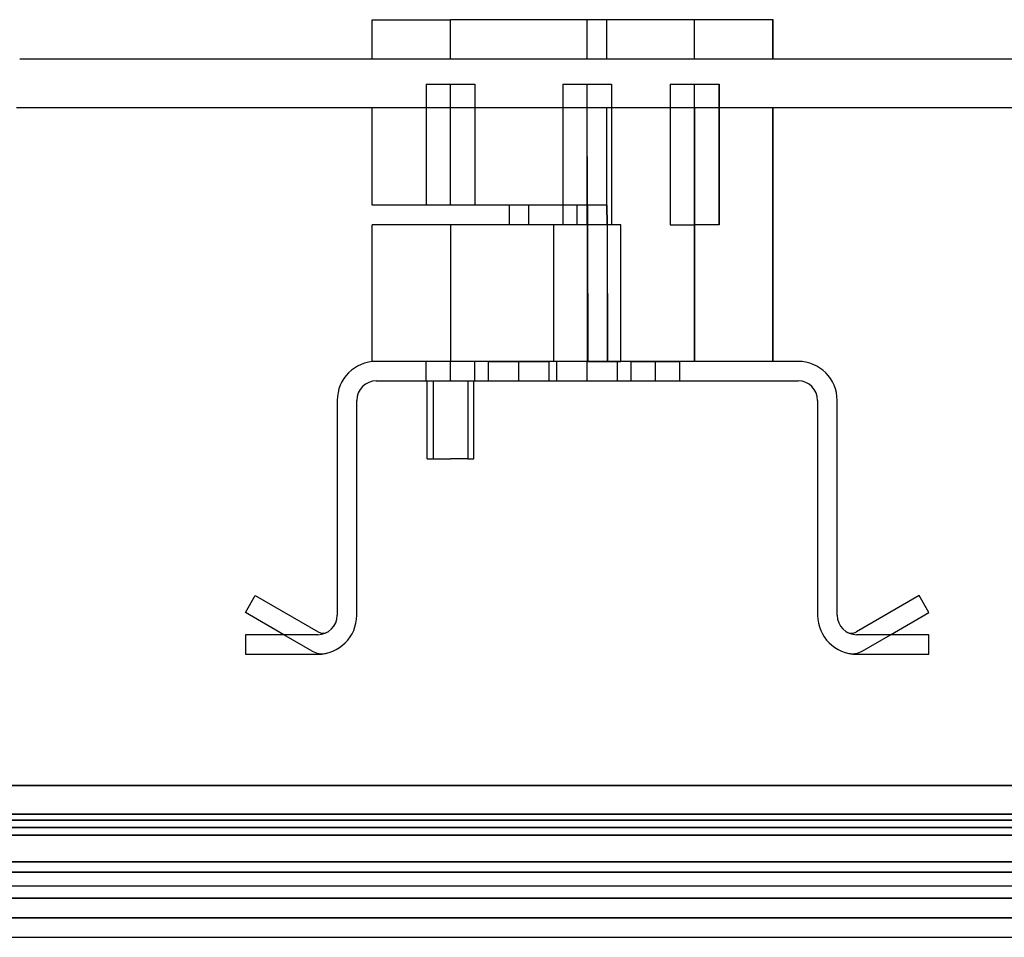
# Model space of a CAD drawing. Units: millimetres. Extents: x -100 to 100, y -169 to 1.
# Drawn here: x -58 to -7, y -46 to 1 of the extents above; entities that cross this region are included whole.
import ezdxf

# ---------------------------------------------------------------- set-up
doc = ezdxf.new("R2010")
doc.units = ezdxf.units.MM
doc.layers.add('HIDDEN', color=7, linetype='Continuous')
doc.layers.add('THICK', color=7, linetype='Continuous')

msp = doc.modelspace()

# ---------------------------------------------------------------- linework, layer by layer
at = {"layer": 'HIDDEN'}
for p, q in [((-35.7, -1), (-35.7, 1)), ((-35.7, -1), (-35.7, 1)), ((-35.7, -1), (-35.7, 1)), ((-35.7, -1), (-35.7, 1)), ((-35.7, -1), (-35.7, 1)), ((-28.7, -1), (-28.7, 1)), ((-28.7, -1), (-28.7, 1)), ((-27.7, -1), (-27.7, 1)), ((-23.2, -1), (-23.2, 1)), ((-23.2, -1), (-23.2, 1)), ((-23.2, -1), (-23.2, 1)), ((-23.2, -1), (-23.2, 1)), ((-23.2, -1), (-23.2, 1)), ((-57.759, -1), (-57.759, -1)), ((-36.95, -2.3), (-35.7, -2.3)), ((-36.95, -2.3), (-36.95, -8.5)), ((-36.95, -2.3), (-36.95, -8.5)), ((-36.95, -2.3), (-36.95, -8.5)), ((-35.7, -8.5), (-35.7, -2.3)), ((-35.7, -8.5), (-35.7, -2.3)), ((-35.7, -8.5), (-35.7, -2.3)), ((-35.7, -8.5), (-35.7, -2.3)), ((-35.7, -8.5), (-35.7, -2.3)), ((-35.7, -8.5), (-35.7, -2.3)), ((-35.7, -2.3), (-34.45, -2.3)), ((-34.45, -2.3), (-34.45, -8.5)), ((-34.45, -2.3), (-34.45, -8.5)), ((-34.45, -2.3), (-34.45, -8.5)), ((-29.951, -2.3), (-29.95, -2.3)), ((-29.951, -2.3), (-29.951, -9.5)), ((-29.95, -2.3), (-28.7, -2.3)), ((-29.95, -2.3), (-29.95, -9.5)), ((-29.95, -2.3), (-29.95, -9.5)), ((-28.701, -9.5), (-28.701, -2.3)), ((-28.701, -9.5), (-28.701, -2.3)), ((-28.7, -9.5), (-28.7, -2.3)), ((-28.7, -9.5), (-28.7, -2.3)), ((-28.7, -9.5), (-28.7, -2.3)), ((-28.7, -9.5), (-28.7, -2.3)), ((-28.7, -2.3), (-27.45, -2.3)), ((-27.451, -2.3), (-27.451, -9.5)), ((-27.45, -2.3), (-27.45, -9.5)), ((-27.45, -2.3), (-27.45, -9.5)), ((-24.451, -2.3), (-24.45, -2.3)), ((-24.451, -2.3), (-24.451, -9.5)), ((-24.451, -2.3), (-24.451, -9.5)), ((-24.45, -2.3), (-23.2, -2.3)), ((-24.45, -2.3), (-24.45, -9.5)), ((-23.201, -9.5), (-23.201, -2.3)), ((-23.201, -9.5), (-23.201, -2.3)), ((-23.201, -9.5), (-23.201, -2.3)), ((-23.201, -9.5), (-23.201, -2.3)), ((-23.2, -9.5), (-23.2, -2.3)), ((-23.2, -9.5), (-23.2, -2.3)), ((-23.2, -2.3), (-21.95, -2.3)), ((-21.951, -2.3), (-21.951, -9.5)), ((-21.951, -2.3), (-21.951, -9.5)), ((-21.95, -2.3), (-21.95, -9.5)), ((-57.93, -3.5), (13.913, -3.5)), ((-39.717, -8.5), (-39.717, -3.5)), ((-39.717, -8.5), (-39.717, -3.5)), ((-39.717, -8.5), (-39.717, -3.5)), ((-35.7, -8.5), (-35.7, -3.5)), ((-35.7, -8.5), (-35.7, -3.5)), ((-35.7, -8.5), (-35.7, -3.5)), ((-35.7, -8.5), (-35.7, -3.5)), ((-35.7, -8.5), (-35.7, -3.5)), ((-35.7, -8.5), (-35.7, -3.5)), ((-28.69, -8.5), (-28.7, -3.5)), ((-28.689, -8.5), (-28.7, -3.5)), ((-27.699, -4.214), (-27.7, -3.5)), ((-27.688, -8.5), (-27.7, -3.5)), ((-23.2, -16.5), (-23.2, -3.5)), ((-23.2, -3.5), (-23.2, -16.5)), ((-23.2, -3.5), (-23.2, -16.5)), ((-23.2, -3.5), (-23.2, -16.5)), ((-23.2, -3.5), (-23.2, -16.5)), ((-23.2, -3.5), (-23.2, -16.5)), ((-19.2, -16.5), (-19.2, -3.5)), ((-19.2, -16.5), (-19.2, -3.5)), ((-19.183, -16.5), (-19.183, -3.5)), ((-7.341, -3.5), (-7.341, -3.5)), ((-7.341, -3.5), (-7.341, -3.5)), ((-27.698, -4.929), (-27.699, -4.214)), ((-27.696, -5.643), (-27.698, -4.929)), ((-27.693, -6.357), (-27.696, -5.643)), ((-27.691, -7.071), (-27.693, -6.357)), ((-27.69, -7.786), (-27.691, -7.071)), ((-27.689, -8.5), (-27.69, -7.786)), ((-35.7, -8.5), (-39.717, -8.5)), ((-27.688, -8.5), (-35.7, -8.5)), ((-32.7, -8.5), (-32.7, -9.5)), ((-32.7, -8.5), (-32.7, -9.5)), ((-31.7, -8.5), (-31.7, -9.5)), ((-29.227, -8.5), (-29.227, -9.5)), ((-28.7, -9.5), (-28.7, -8.5)), ((-28.7, -8.5), (-28.7, -8.5)), ((-28.677, -9.5), (-28.69, -8.5)), ((-28.689, -8.5), (-28.681, -9.5)), ((-27.676, -9.5), (-27.689, -8.5)), ((-27.688, -8.5), (-27.679, -9.5)), ((-35.7, -9.5), (-39.717, -9.5)), ((-39.717, -16.512), (-39.717, -9.5)), ((-39.717, -16.512), (-39.717, -9.5)), ((-39.717, -16.512), (-39.717, -9.5)), ((-35.7, -9.5), (-35.7, -16.5)), ((-35.7, -9.5), (-35.7, -16.5)), ((-27.679, -9.5), (-35.7, -9.5)), ((-35.7, -9.5), (-35.7, -16.5)), ((-35.7, -9.5), (-35.7, -16.5)), ((-35.7, -9.5), (-35.7, -16.5)), ((-35.7, -9.5), (-35.7, -16.5)), ((-28.7, -9.5), (-30.415, -9.5)), ((-30.415, -16.5), (-30.415, -9.5)), ((-30.415, -16.5), (-30.415, -9.5)), ((-30.415, -16.5), (-30.415, -9.5)), ((-28.7, -9.5), (-28.7, -16.5)), ((-28.7, -9.5), (-28.7, -16.5)), ((-26.985, -9.5), (-28.7, -9.5)), ((-28.7, -9.5), (-28.7, -16.5)), ((-28.7, -9.5), (-28.7, -16.5)), ((-28.7, -9.5), (-28.7, -16.5)), ((-28.7, -9.5), (-28.7, -16.5)), ((-28.7, -9.5), (-28.7, -9.5)), ((-28.681, -9.5), (-28.664, -16.5)), ((-28.677, -9.5), (-28.677, -16.5)), ((-27.679, -9.5), (-27.679, -9.5)), ((-27.679, -9.5), (-27.678, -9.5)), ((-27.679, -9.5), (-27.661, -16.5)), ((-27.678, -9.5), (-27.677, -9.5)), ((-27.676, -9.5), (-27.678, -16.5)), ((-27.677, -9.5), (-27.677, -9.5)), ((-27.677, -9.5), (-27.676, -9.5)), ((-27.676, -9.5), (-27.676, -9.5)), ((-26.985, -16.5), (-26.985, -9.5)), ((-26.985, -16.5), (-26.985, -9.5)), ((-26.985, -16.5), (-26.985, -9.5)), ((-24.451, -9.5), (-24.45, -9.5)), ((-24.45, -9.5), (-23.2, -9.5)), ((-21.95, -9.5), (-23.2, -9.5)), ((-39.5, -16.5), (-39.5, -16.5)), ((-39.5, -16.5), (-39.5, -16.5)), ((-39.5, -16.5), (-39.5, -16.5)), ((-39.5, -16.5), (-39.5, -16.5)), ((-17.9, -16.5), (-39.5, -16.5)), ((-35.7, -16.5), (-36.95, -16.5)), ((-36.95, -17.5), (-36.95, -16.5)), ((-36.95, -17.5), (-36.95, -16.5)), ((-36.95, -17.5), (-36.95, -16.5)), ((-35.7, -17.5), (-35.7, -16.5)), ((-35.695, -17.5), (-35.7, -16.5)), ((-34.45, -16.5), (-35.7, -16.5)), ((-35.7, -17.5), (-35.7, -16.5)), ((-35.7, -17.5), (-35.7, -16.5)), ((-35.7, -17.5), (-35.7, -16.5)), ((-35.7, -17.5), (-35.7, -16.5)), ((-34.45, -17.5), (-34.45, -16.5)), ((-34.45, -17.5), (-34.45, -16.5)), ((-34.45, -17.5), (-34.45, -16.5)), ((-33.75, -16.5), (-32.2, -16.5)), ((-33.75, -17.5), (-33.75, -16.5)), ((-33.75, -17.5), (-33.75, -16.5)), ((-33.75, -17.5), (-33.75, -16.5)), ((-32.2, -16.5), (-30.65, -16.5)), ((-32.2, -17.5), (-32.2, -16.5)), ((-32.2, -17.5), (-32.2, -16.5)), ((-32.2, -17.5), (-32.2, -16.5)), ((-32.2, -17.5), (-32.2, -16.5)), ((-32.2, -17.5), (-32.2, -16.5)), ((-32.2, -17.5), (-32.2, -16.5)), ((-30.65, -17.5), (-30.65, -16.5)), ((-30.65, -17.5), (-30.65, -16.5)), ((-30.65, -17.5), (-30.65, -16.5)), ((-28.7, -16.5), (-30.415, -16.5)), ((-30.25, -17.5), (-30.25, -16.5)), ((-30.25, -17.5), (-30.25, -16.5)), ((-30.25, -17.5), (-30.25, -16.5)), ((-28.7, -16.5), (-26.985, -16.5)), ((-28.7, -17.5), (-28.7, -16.5)), ((-28.7, -17.5), (-28.7, -16.5)), ((-28.7, -17.5), (-28.7, -16.5)), ((-28.7, -17.5), (-28.7, -16.5)), ((-28.7, -17.5), (-28.7, -16.5)), ((-28.7, -17.5), (-28.7, -16.5)), ((-27.15, -17.5), (-27.15, -16.5)), ((-27.15, -17.5), (-27.15, -16.5)), ((-27.15, -17.5), (-27.15, -16.5)), ((-26.45, -16.5), (-25.2, -16.5)), ((-26.45, -17.5), (-26.45, -16.5)), ((-26.45, -17.5), (-26.45, -16.5)), ((-26.45, -17.5), (-26.45, -16.5)), ((-25.2, -16.5), (-23.95, -16.5)), ((-25.2, -17.5), (-25.2, -16.5)), ((-25.2, -17.5), (-25.2, -16.5)), ((-25.2, -17.5), (-25.2, -16.5)), ((-25.2, -17.5), (-25.2, -16.5)), ((-25.2, -17.5), (-25.2, -16.5)), ((-25.2, -17.5), (-25.2, -16.5)), ((-23.95, -17.5), (-23.95, -16.5)), ((-23.95, -17.5), (-23.95, -16.5)), ((-23.95, -17.5), (-23.95, -16.5)), ((-17.9, -16.5), (-17.9, -16.5)), ((-39.5, -17.5), (-17.9, -17.5)), ((-39.5, -17.5), (-39.5, -17.5)), ((-36.9, -21.5), (-36.9, -17.5)), ((-36.9, -21.5), (-36.9, -17.5)), ((-36.9, -17.5), (-35.7, -17.5)), ((-36.9, -21.5), (-36.9, -17.5)), ((-36.581, -17.5), (-36.581, -21.5)), ((-36.581, -17.5), (-36.581, -21.5)), ((-35.7, -17.5), (-34.819, -17.5)), ((-34.819, -17.5), (-34.819, -21.5)), ((-34.819, -17.5), (-34.819, -21.5)), ((-34.819, -17.5), (-34.5, -17.5)), ((-34.819, -17.5), (-34.819, -21.5)), ((-34.819, -17.5), (-34.819, -21.5)), ((-34.5, -21.5), (-34.5, -17.5)), ((-34.5, -21.5), (-34.5, -17.5)), ((-34.5, -21.5), (-34.5, -17.5)), ((-17.9, -17.5), (-17.9, -17.5)), ((-41.5, -18.5), (-41.5, -18.5)), ((-41.5, -18.5), (-41.5, -29.5)), ((-40.5, -29.5), (-40.5, -18.5)), ((-40.5, -18.5), (-40.5, -18.5)), ((-16.9, -18.5), (-16.9, -29.5)), ((-16.9, -18.5), (-16.9, -18.5)), ((-15.9, -29.5), (-15.9, -18.5)), ((-15.9, -18.5), (-15.9, -18.5)), ((-36.9, -21.5), (-35.7, -21.5)), ((-34.819, -21.5), (-35.7, -21.5)), ((-34.819, -21.5), (-34.5, -21.5)), ((-46.2, -29.366), (-45.7, -28.5)), ((-45.7, -28.5), (-42.484, -30.357)), ((-45.7, -28.5), (-45.7, -28.5)), ((-11.7, -28.5), (-14.916, -30.357)), ((-11.2, -29.366), (-11.7, -28.5)), ((-11.7, -28.5), (-11.7, -28.5)), ((-44.236, -30.5), (-46.2, -29.366)), ((-46.2, -29.366), (-46.2, -29.366)), ((-41.5, -29.5), (-41.5, -29.5)), ((-40.5, -29.5), (-40.5, -29.5)), ((-16.9, -29.5), (-16.9, -29.5)), ((-15.9, -29.5), (-15.9, -29.5)), ((-13.164, -30.5), (-11.2, -29.366)), ((-11.2, -29.366), (-11.2, -29.366)), ((-42.5, -30.5), (-46.2, -30.5)), ((-46.2, -30.5), (-46.2, -31.5)), ((-46.2, -30.5), (-46.2, -30.5)), ((-46.2, -30.5), (-46.2, -30.5)), ((-42.779, -31.341), (-44.236, -30.5)), ((-42.5, -30.5), (-42.5, -30.5)), ((-42.5, -30.5), (-42.5, -30.5)), ((-42.484, -30.357), (-42.484, -30.357)), ((-41.969, -30.347), (-41.969, -30.347)), ((-15.431, -30.347), (-15.431, -30.347)), ((-14.916, -30.357), (-14.916, -30.357)), ((-11.2, -30.5), (-14.9, -30.5)), ((-14.9, -30.5), (-14.9, -30.5)), ((-14.9, -30.5), (-14.9, -30.5)), ((-14.621, -31.341), (-13.164, -30.5)), ((-11.2, -31.5), (-11.2, -30.5)), ((-11.2, -30.5), (-11.2, -30.5)), ((-11.2, -30.5), (-11.2, -30.5)), ((-46.2, -31.5), (-42.5, -31.5)), ((-46.2, -31.5), (-46.2, -31.5)), ((-46.2, -31.5), (-46.2, -31.5)), ((-42.779, -31.341), (-42.779, -31.341)), ((-42.5, -31.5), (-42.5, -31.5)), ((-42.5, -31.5), (-42.5, -31.5)), ((-42.058, -31.45), (-42.058, -31.45)), ((-15.342, -31.45), (-15.342, -31.45)), ((-14.9, -31.5), (-11.2, -31.5)), ((-14.9, -31.5), (-14.9, -31.5)), ((-14.9, -31.5), (-14.9, -31.5)), ((-14.621, -31.341), (-14.621, -31.341)), ((-11.2, -31.5), (-11.2, -31.5)), ((-11.2, -31.5), (-11.2, -31.5)), ((96.2, -38.225), (-96.2, -38.225)), ((96.2, -39.686), (-96.2, -39.686)), ((-96.2, -40), (96.2, -40)), ((96.2, -40), (-96.2, -40)), ((96.2, -40.379), (-96.2, -40.379)), ((-96.2, -40.379), (96.2, -40.379)), ((96.2, -40.379), (-96.2, -40.379)), ((-96.2, -40.379), (96.2, -40.379)), ((96.2, -40.772), (-96.2, -40.772)), ((96.2, -42.129), (-96.2, -42.129)), ((-96.2, -42.129), (96.2, -42.129)), ((-96.2, -42.129), (96.2, -42.129)), ((96.2, -42.129), (-96.2, -42.129)), ((96.2, -42.659), (-96.2, -42.659)), ((-96.2, -42.659), (96.2, -42.659)), ((-96.2, -42.659), (96.2, -42.659)), ((96.2, -42.659), (-96.2, -42.659)), ((-97, -43.362), (97, -43.362)), ((-97, -44), (97, -44)), ((-96.2, -45.005), (96.2, -45.005)), ((96.2, -45.005), (-96.2, -45.005)), ((-96.838, -46), (96.837, -46))]:
    msp.add_line(p, q, dxfattribs=at)
for centre, radius, start, end in [((-39.5, -18.5), 2, 90, 180), ((-17.9, -18.5), 2, 0, 90), ((-39.5, -18.5), 1, 90, 180), ((-17.9, -18.5), 1, 0, 90), ((-42.5, -29.5), 2, 270, 0), ((-42.5, -29.5), 1, 270, 0), ((-14.9, -29.5), 2, 180, 270), ((-14.9, -29.5), 1, 180, 270), ((-42.234, -29.924), 0.5, 240, 302.0987), ((-15.166, -29.924), 0.5, 237.9013, 270), ((-15.166, -29.924), 0.5, 270, 300), ((-42.279, -30.475), 1, 240, 282.7793), ((-15.121, -30.475), 1, 257.2207, 270), ((-15.121, -30.475), 1, 270, 300)]:
    msp.add_arc(centre, radius, start, end, dxfattribs=at)
at = {"layer": 'THICK'}
for p, q in [((-39.717, 1), (-35.7, 1)), ((-39.717, -1), (-39.717, 1)), ((-27.7, 1), (-35.7, 1)), ((-35.7, -1), (-35.7, 1)), ((-23.2, 1), (-27.7, 1)), ((-27.7, -1), (-27.7, 1)), ((-19.2, 1), (-23.2, 1)), ((-23.2, -1), (-23.2, 1)), ((-19.183, 1), (-19.2, 1)), ((-19.2, -1), (-19.2, 1)), ((-19.183, -1), (-19.183, 1)), ((-57.759, -1), (66.259, -1)), ((-96.2, -38.225), (96.2, -38.225)), ((-96.2, -39.686), (96.2, -39.686)), ((-96.2, -40.772), (96.2, -40.772)), ((96.701, -44), (-96.701, -44)), ((96.2, -44), (-96.2, -44))]:
    msp.add_line(p, q, dxfattribs=at)

doc.saveas('drawing.dxf')
